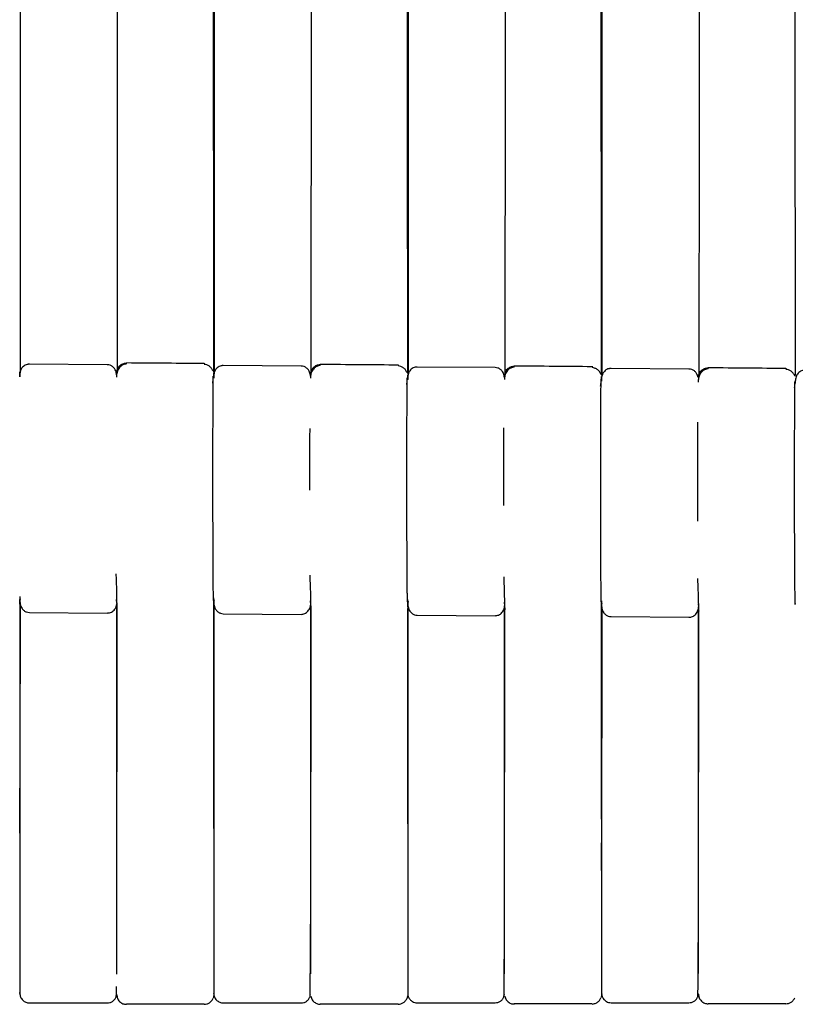
# Model space of a CAD drawing. Units: millimetres. Extents: x 130 to 4210, y 66 to 2600.
# Drawn here: x 1889 to 1970, y 1855 to 1958 of the extents above; entities that cross this region are included whole.
import ezdxf

# ---------------------------------------------------------------- set-up
doc = ezdxf.new("R2010")
doc.units = ezdxf.units.MM
doc.header["$LTSCALE"] = 13

msp = doc.modelspace()

# ---------------------------------------------------------------- linework, layer by layer
at = {"color": 7, "linetype": 'Continuous', "lineweight": 25}
for p, q in [((1909.21, 1921.26), (1909.27, 2185.29)), ((1929.52, 1921.11), (1929.58, 2185.24)), ((1949.82, 1920.94), (1949.88, 2185.18)), ((1898.05, 1922.01), (1889.9, 1922.07)), ((1900.05, 1922.08), (1900.05, 1922.17)), ((1918.35, 1921.87), (1910.2, 1921.93)), ((1938.66, 1921.72), (1930.51, 1921.78)), ((1940.66, 1921.76), (1940.66, 1921.86)), ((1958.96, 1921.56), (1950.81, 1921.63)), ((1960.96, 1921.58), (1960.96, 1921.67)), ((1888.9, 1921.33), (1888.9, 1921.33)), ((1888.9, 1921.26), (1888.9, 1920.74)), ((1888.9, 1920.74), (1888.9, 1921.26)), ((1888.92, 1921.27), (1888.92, 1921.19)), ((1899.02, 1920.93), (1899.02, 1920.73)), ((1909.16, 1920.79), (1909.16, 1920.61)), ((1909.17, 1920.81), (1909.17, 1920.7)), ((1909.19, 1920.76), (1909.18, 1920.61)), ((1909.18, 1920.62), (1909.18, 1920.6)), ((1909.2, 1921.18), (1909.2, 1921.19)), ((1909.2, 1921.12), (1909.2, 1920.61)), ((1909.2, 1920.61), (1909.2, 1921.12)), ((1909.21, 1920.61), (1909.21, 1920.76)), ((1909.23, 1921.12), (1909.23, 1921.06)), ((1919.33, 1920.79), (1919.32, 1920.6)), ((1929.47, 1920.64), (1929.47, 1920.47)), ((1929.48, 1920.66), (1929.48, 1920.54)), ((1929.51, 1921.03), (1929.51, 1921.04)), ((1929.51, 1920.96), (1929.51, 1920.46)), ((1929.51, 1920.46), (1929.51, 1920.96)), ((1929.52, 1920.46), (1929.52, 1920.6)), ((1929.54, 1920.97), (1929.54, 1920.92)), ((1939.63, 1920.62), (1939.63, 1920.47)), ((1949.77, 1920.49), (1949.77, 1920.29)), ((1949.78, 1920.49), (1949.78, 1920.37)), ((1949.8, 1920.86), (1949.8, 1920.87)), ((1949.81, 1920.79), (1949.81, 1920.31)), ((1949.81, 1920.31), (1949.81, 1920.79)), ((1949.82, 1920.3), (1949.82, 1920.7)), ((1949.83, 1920.79), (1949.83, 1920.77)), ((1929.48, 1920.47), (1929.48, 1920.45)), ((1949.78, 1920.31), (1949.78, 1920.3)), ((1959.93, 1920.45), (1959.92, 1920.2)), ((1970.07, 1920.24), (1970.07, 1920.1)), ((1970.08, 1920.3), (1970.08, 1920.19)), ((1970.09, 1920.27), (1970.08, 1920.13)), ((1888.88, 1897.73), (1888.89, 1897.59)), ((1888.9, 1897.55), (1888.9, 1896.89)), ((1888.9, 1896.92), (1888.9, 1897.44)), ((1888.9, 1896.89), (1888.9, 1856.07)), ((1888.92, 1897.49), (1888.92, 1897.44)), ((1899.03, 1897.25), (1899.03, 1897.42)), ((1899.05, 1858.18), (1899.05, 1896.91)), ((1899.05, 1896.91), (1899.05, 1879.36)), ((1899.05, 1896.82), (1899.05, 1896.9)), ((1909.18, 1897.59), (1909.19, 1897.45)), ((1909.18, 1897.42), (1909.18, 1897.35)), ((1909.2, 1897.41), (1909.2, 1896.75)), ((1909.2, 1896.79), (1909.2, 1897.3)), ((1909.2, 1873.44), (1909.2, 1897.06)), ((1909.2, 1896.75), (1909.2, 1856.08)), ((1909.23, 1897.35), (1909.22, 1897.3)), ((1919.34, 1897.11), (1919.33, 1897.28)), ((1919.35, 1858.2), (1919.35, 1896.78)), ((1919.35, 1896.78), (1919.35, 1879.36)), ((1919.35, 1896.69), (1919.35, 1896.76)), ((1929.49, 1897.44), (1929.49, 1897.3)), ((1929.49, 1897.39), (1929.5, 1897.25)), ((1929.51, 1897.27), (1929.51, 1896.62)), ((1929.51, 1896.66), (1929.51, 1897.15)), ((1929.53, 1897.15), (1929.53, 1897.05)), ((1929.54, 1897.2), (1929.54, 1897.15)), ((1939.64, 1896.97), (1939.64, 1897.13)), ((1949.79, 1897.29), (1949.79, 1897.15)), ((1949.79, 1897.14), (1949.79, 1897.07)), ((1949.81, 1897.11), (1949.81, 1896.48)), ((1949.81, 1880.42), (1949.81, 1897)), ((1949.84, 1897.04), (1949.84, 1897)), ((1959.94, 1896.83), (1959.94, 1896.99)), ((1970.09, 1897), (1970.09, 1896.92)), ((1889.9, 1896.07), (1898.05, 1896.01)), ((1910.2, 1895.93), (1918.35, 1895.87)), ((1929.51, 1896.62), (1929.51, 1856.09)), ((1929.51, 1873.94), (1929.51, 1896.47)), ((1930.51, 1895.78), (1938.66, 1895.72)), ((1939.66, 1858.22), (1939.66, 1896.64)), ((1939.66, 1896.64), (1939.66, 1879.35)), ((1939.66, 1896.55), (1939.66, 1896.62)), ((1949.81, 1874.43), (1949.81, 1896.75)), ((1949.81, 1896.48), (1949.81, 1856.11)), ((1959.96, 1858.26), (1959.96, 1896.51)), ((1959.96, 1896.51), (1959.96, 1879.33)), ((1959.96, 1896.42), (1959.96, 1896.48)), ((1950.81, 1895.63), (1958.96, 1895.56)), ((1888.9, 1872.94), (1888.9, 1877.65)), ((1949.81, 1877.96), (1949.81, 1877.96)), ((1949.81, 1874.43), (1949.81, 1872.97)), ((1888.9, 1872.95), (1888.9, 1872.7)), ((1888.9, 1856.17), (1888.9, 1856.26)), ((1888.9, 1856.07), (1888.9, 1856.05)), ((1899.05, 1856.03), (1899.05, 1856.04)), ((1909.2, 1856.16), (1909.2, 1856.19)), ((1909.2, 1856.18), (1909.2, 1856.18)), ((1909.2, 1856.08), (1909.2, 1856.05)), ((1919.35, 1856.04), (1919.35, 1856.05)), ((1929.51, 1856.18), (1929.51, 1856.19)), ((1929.51, 1856.18), (1929.52, 1856.08)), ((1929.51, 1856.09), (1929.51, 1856.06)), ((1939.66, 1856.05), (1939.66, 1856.07)), ((1949.81, 1856.18), (1949.82, 1856.09)), ((1949.81, 1856.11), (1949.81, 1856.08)), ((1959.96, 1856.08), (1959.96, 1856.09))]:
    msp.add_line(p, q, dxfattribs=at)
at = {"color": 7, "linetype": 'Continuous', "lineweight": 25, "flags": 128}
for points in [[(1888.97, 2185.41), (1888.97, 2182.49), (1888.97, 2179.78), (1888.97, 2177.29), (1888.97, 2175.01), (1888.97, 2172.95), (1888.97, 2171.11), (1888.97, 2169.57), (1888.97, 2168.22), (1888.97, 2167), (1888.97, 2165.77), (1888.97, 2164.54), (1888.97, 2158.92), (1888.97, 2153.18), (1888.96, 2132.67), (1888.96, 2096.05), (1888.94, 2030.67), (1888.93, 1947.45), (1888.92, 1921.3)], [(1909.28, 2185.37), (1909.28, 2182.44), (1909.27, 2179.73), (1909.27, 2177.24), (1909.27, 2174.97), (1909.27, 2172.91), (1909.27, 2171.06), (1909.27, 2169.52), (1909.27, 2168.17), (1909.27, 2166.95), (1909.27, 2165.73), (1909.27, 2164.49), (1909.27, 2158.87), (1909.27, 2153.13), (1909.27, 2132.62), (1909.26, 2096.01), (1909.25, 2030.62), (1909.23, 1947.4), (1909.23, 1921.18)], [(1929.59, 2185.31), (1929.59, 2182.39), (1929.59, 2179.68), (1929.59, 2177.19), (1929.59, 2174.91), (1929.59, 2172.85), (1929.59, 2171.01), (1929.59, 2169.47), (1929.59, 2168.12), (1929.59, 2166.9), (1929.58, 2165.67), (1929.58, 2164.44), (1929.58, 2158.82), (1929.58, 2153.08), (1929.58, 2132.57), (1929.57, 2095.96), (1929.56, 2030.57), (1929.54, 1947.35), (1929.54, 1921.01)], [(1949.89, 2185.26), (1949.89, 2182.33), (1949.89, 2179.63), (1949.89, 2177.14), (1949.89, 2174.86), (1949.89, 2172.8), (1949.89, 2170.95), (1949.89, 2169.41), (1949.89, 2168.06), (1949.89, 2166.84), (1949.89, 2165.62), (1949.89, 2164.39), (1949.89, 2158.76), (1949.88, 2153.02), (1949.88, 2132.52), (1949.87, 2095.9), (1949.86, 2030.51), (1949.84, 1947.29), (1949.83, 1920.85)], [(1899.24, 2177.68), (1899.23, 2156.6), (1899.17, 2067.03), (1899.16, 2044.64), (1899.14, 2022.25), (1899.13, 1999.85), (1899.08, 1921.36)], [(1919.56, 2177.59), (1919.54, 2156.51), (1919.48, 2066.79), (1919.47, 2044.36), (1919.45, 2021.93), (1919.44, 1999.51), (1919.38, 1921.22)], [(1939.88, 2177.5), (1939.86, 2156.42), (1939.85, 2133.95), (1939.83, 2111.48), (1939.81, 2089.01), (1939.81, 2077.78), (1939.79, 2055.31), (1939.77, 2032.84), (1939.76, 2010.37), (1939.75, 1999.14), (1939.72, 1954.2), (1939.69, 1921.06)], [(1960.19, 2177.4), (1960.17, 2156.32), (1960.16, 2133.81), (1960.14, 2111.3), (1960.07, 2021.26), (1960.01, 1946.59), (1959.99, 1920.89)], [(1909, 2168.23), (1909.01, 2149.02), (1909.03, 2126.61), (1909.04, 2104.2), (1909.07, 2059.38), (1909.16, 1921.44)], [(1929.3, 2168.21), (1929.31, 2149.02), (1929.33, 2126.57), (1929.34, 2104.12), (1929.36, 2081.67), (1929.36, 2070.45), (1929.38, 2048), (1929.4, 2025.55), (1929.41, 2003.1), (1929.42, 1991.88), (1929.45, 1946.98), (1929.47, 1921.28)], [(1949.58, 2168.19), (1949.6, 2149.01), (1949.61, 2126.52), (1949.63, 2104.04), (1949.7, 2014.08), (1949.76, 1921.11)], [(1969.87, 2168.18), (1969.89, 2149.01), (1969.96, 2058.89), (1969.98, 2036.36), (1969.99, 2013.83), (1970.01, 1991.3), (1970.07, 1920.92)], [(1920.35, 1921.95), (1920.35, 1921.97), (1920.35, 1922.01), (1920.35, 1922.07), (1920.35, 1922.09), (1920.35, 1922.08), (1920.35, 1922.07), (1920.35, 1922.05), (1920.35, 1922.04), (1920.35, 1922.04), (1920.35, 1922.04), (1920.35, 1922.04), (1920.35, 1922.04), (1920.35, 1922.04), (1920.35, 1922.04), (1920.35, 1922.04), (1920.35, 1922.04)], [(1928.51, 1921.97), (1928.51, 1921.97), (1928.51, 1921.97), (1928.51, 1921.97), (1928.51, 1921.97), (1928.51, 1921.97), (1928.51, 1921.98), (1928.51, 1922), (1928.51, 1922.01), (1928.51, 1922.02), (1928.51, 1922.02), (1928.51, 1922), (1928.51, 1921.97)], [(1889.9, 1855.17), (1893.97, 1855.17), (1898.05, 1855.17)], [(1900.05, 1855.07), (1903.97, 1855.07), (1908.2, 1855.07)], [(1910.2, 1855.17), (1914.27, 1855.17), (1918.35, 1855.17)], [(1920.35, 1855.08), (1924.29, 1855.08), (1928.51, 1855.08)], [(1930.51, 1855.18), (1934.58, 1855.18), (1938.66, 1855.18)], [(1940.66, 1855.09), (1944.6, 1855.09), (1948.81, 1855.1)], [(1950.81, 1855.19), (1954.88, 1855.19), (1958.96, 1855.19)], [(1960.96, 1855.11), (1964.92, 1855.12), (1969.11, 1855.12)]]:
    msp.add_lwpolyline(points, dxfattribs=at)
at = {"color": 7, "linetype": 'Continuous', "lineweight": 25}
for points, knots in [([(1889.9, 1922.07), (1889.86, 1922.07), (1889.78, 1922.07), (1889.63, 1922.04), (1889.44, 1921.97), (1889.25, 1921.84), (1889.08, 1921.65), (1888.96, 1921.4), (1888.89, 1921.09), (1888.88, 1920.86), (1888.88, 1920.75)], [0, 0, 0, 0, 0.032439, 0.067272, 0.146597, 0.24196, 0.355164, 0.535258, 0.749922, 1, 1, 1, 1]), ([(1899.03, 1920.96), (1899.01, 1921.1), (1898.98, 1921.31), (1898.82, 1921.61), (1898.62, 1921.82), (1898.36, 1921.98), (1898.15, 1922), (1898.05, 1922.01)], [0, 0, 0, 0, 0.33276, 0.512164, 0.683834, 0.847272, 1, 1, 1, 1]), ([(1900.06, 1922.1), (1899.93, 1922.08), (1899.67, 1922.02), (1899.32, 1921.74), (1899.07, 1921.33), (1899.04, 1921.03), (1899.02, 1920.88)], [0, 0, 0, 0, 0.246951, 0.504343, 0.759504, 1, 1, 1, 1]), ([(1899.05, 1921.19), (1899.06, 1921.32), (1899.08, 1921.51), (1899.21, 1921.74), (1899.34, 1921.9), (1899.5, 1922.03), (1899.73, 1922.16), (1899.92, 1922.18), (1900.05, 1922.19)], [0, 0, 0, 0, 0.239454, 0.368354, 0.50001, 0.631648, 0.760555, 1, 1, 1, 1]), ([(1908.2, 1922.14), (1906.89, 1922.15), (1904.17, 1922.17), (1901.46, 1922.19), (1900.05, 1922.2)], [0, 0, 0, 0, 0.481988, 1, 1, 1, 1]), ([(1908.2, 1922.12), (1908.2, 1922.17), (1908.2, 1922.23), (1908.2, 1922.14), (1908.2, 1922.11)], [0, 0, 0, 0, 0.744006, 1, 1, 1, 1]), ([(1909.12, 1921.37), (1909.07, 1921.46), (1908.98, 1921.65), (1908.75, 1921.87), (1908.48, 1922.01), (1908.29, 1922.04), (1908.2, 1922.05)], [0, 0, 0, 0, 0.254941, 0.513949, 0.765498, 1, 1, 1, 1]), ([(1910.2, 1921.93), (1910.16, 1921.93), (1910.08, 1921.93), (1909.93, 1921.9), (1909.74, 1921.83), (1909.55, 1921.7), (1909.38, 1921.51), (1909.28, 1921.31), (1909.25, 1921.17), (1909.24, 1921.12)], [0, 0, 0, 0, 0.050508, 0.104773, 0.228359, 0.3769, 0.55306, 0.833127, 1, 1, 1, 1]), ([(1919.33, 1920.83), (1919.31, 1920.96), (1919.28, 1921.17), (1919.13, 1921.47), (1918.93, 1921.68), (1918.67, 1921.84), (1918.45, 1921.86), (1918.35, 1921.87)], [0, 0, 0, 0, 0.324014, 0.504379, 0.677861, 0.843953, 1, 1, 1, 1]), ([(1920.36, 1921.95), (1920.23, 1921.92), (1919.98, 1921.87), (1919.62, 1921.59), (1919.38, 1921.18), (1919.34, 1920.88), (1919.32, 1920.73)], [0, 0, 0, 0, 0.246872, 0.504296, 0.759514, 1, 1, 1, 1]), ([(1919.35, 1921.04), (1919.36, 1921.17), (1919.38, 1921.36), (1919.51, 1921.59), (1919.64, 1921.75), (1919.8, 1921.88), (1920.03, 1922.01), (1920.23, 1922.03), (1920.35, 1922.04)], [0, 0, 0, 0, 0.23945, 0.368359, 0.500016, 0.631652, 0.76056, 1, 1, 1, 1]), ([(1928.51, 1921.98), (1927.19, 1921.99), (1924.48, 1922.01), (1921.76, 1922.03), (1920.35, 1922.05)], [0, 0, 0, 0, 0.48332, 1, 1, 1, 1]), ([(1929.43, 1921.21), (1929.38, 1921.31), (1929.29, 1921.5), (1929.06, 1921.71), (1928.79, 1921.85), (1928.6, 1921.88), (1928.51, 1921.89)], [0, 0, 0, 0, 0.255022, 0.514067, 0.765576, 1, 1, 1, 1]), ([(1930.51, 1921.78), (1930.47, 1921.78), (1930.39, 1921.78), (1930.24, 1921.75), (1930.05, 1921.68), (1929.86, 1921.55), (1929.69, 1921.36), (1929.57, 1921.11), (1929.5, 1920.8), (1929.49, 1920.58), (1929.48, 1920.46)], [0, 0, 0, 0, 0.03251, 0.067466, 0.147087, 0.242731, 0.356085, 0.53616, 0.750518, 1, 1, 1, 1]), ([(1939.64, 1920.69), (1939.62, 1920.82), (1939.59, 1921.02), (1939.43, 1921.32), (1939.24, 1921.53), (1938.98, 1921.69), (1938.76, 1921.71), (1938.66, 1921.72)], [0, 0, 0, 0, 0.321175, 0.502392, 0.67664, 0.84339, 1, 1, 1, 1]), ([(1940.67, 1921.78), (1940.54, 1921.76), (1940.28, 1921.7), (1939.93, 1921.42), (1939.68, 1921.02), (1939.65, 1920.72), (1939.63, 1920.57)], [0, 0, 0, 0, 0.246803, 0.504252, 0.759512, 1, 1, 1, 1]), ([(1939.66, 1920.88), (1939.67, 1921), (1939.69, 1921.19), (1939.82, 1921.43), (1939.95, 1921.59), (1940.11, 1921.71), (1940.34, 1921.84), (1940.53, 1921.86), (1940.66, 1921.87)], [0, 0, 0, 0, 0.239446, 0.368371, 0.500015, 0.631659, 0.760567, 1, 1, 1, 1]), ([(1948.81, 1921.81), (1947.49, 1921.82), (1944.77, 1921.84), (1942.06, 1921.87), (1940.66, 1921.88)], [0, 0, 0, 0, 0.485309, 1, 1, 1, 1]), ([(1948.81, 1921.79), (1948.81, 1921.84), (1948.81, 1921.9), (1948.81, 1921.81), (1948.81, 1921.78)], [0, 0, 0, 0, 0.74403, 1, 1, 1, 1]), ([(1949.72, 1921.04), (1949.68, 1921.13), (1949.59, 1921.32), (1949.36, 1921.54), (1949.09, 1921.68), (1948.9, 1921.71), (1948.81, 1921.72)], [0, 0, 0, 0, 0.254958, 0.513999, 0.765527, 1, 1, 1, 1]), ([(1950.81, 1921.63), (1950.77, 1921.63), (1950.69, 1921.62), (1950.54, 1921.6), (1950.35, 1921.53), (1950.16, 1921.4), (1949.99, 1921.21), (1949.87, 1920.96), (1949.8, 1920.65), (1949.79, 1920.43), (1949.78, 1920.31)], [0, 0, 0, 0, 0.032534, 0.067556, 0.147336, 0.243111, 0.356545, 0.536602, 0.750808, 1, 1, 1, 1]), ([(1959.89, 1920.71), (1959.88, 1920.78), (1959.86, 1920.93), (1959.73, 1921.16), (1959.54, 1921.37), (1959.28, 1921.53), (1959.06, 1921.55), (1958.96, 1921.56)], [0, 0, 0, 0, 0.201802, 0.415013, 0.619929, 0.81597, 1, 1, 1, 1]), ([(1960.97, 1921.6), (1960.84, 1921.58), (1960.58, 1921.52), (1960.23, 1921.24), (1959.98, 1920.84), (1959.95, 1920.54), (1959.93, 1920.39)], [0, 0, 0, 0, 0.24674, 0.504211, 0.759529, 1, 1, 1, 1]), ([(1959.96, 1920.7), (1959.97, 1920.82), (1959.99, 1921.01), (1960.12, 1921.25), (1960.25, 1921.41), (1960.41, 1921.53), (1960.64, 1921.66), (1960.83, 1921.68), (1960.96, 1921.69)], [0, 0, 0, 0, 0.239443, 0.368358, 0.500012, 0.631652, 0.760559, 1, 1, 1, 1]), ([(1969.11, 1921.62), (1967.79, 1921.63), (1965.07, 1921.66), (1962.35, 1921.68), (1960.96, 1921.7)], [0, 0, 0, 0, 0.487592, 1, 1, 1, 1]), ([(1969.11, 1921.61), (1969.11, 1921.61), (1969.11, 1921.61), (1969.11, 1921.61), (1969.11, 1921.61), (1969.11, 1921.61), (1969.11, 1921.62), (1969.11, 1921.63), (1969.11, 1921.65), (1969.11, 1921.66), (1969.11, 1921.67), (1969.11, 1921.66), (1969.11, 1921.62), (1969.11, 1921.61)], [0, 0, 0, 0, 0.000077, 0.000761, 0.00262, 0.009614, 0.036719, 0.143422, 0.253433, 0.394533, 0.56674, 0.934709, 1, 1, 1, 1]), ([(1970.03, 1920.85), (1969.98, 1920.94), (1969.89, 1921.13), (1969.66, 1921.35), (1969.4, 1921.49), (1969.2, 1921.52), (1969.11, 1921.53)], [0, 0, 0, 0, 0.25499, 0.51403, 0.765574, 1, 1, 1, 1]), ([(1909.1, 1920.09), (1909.12, 1920.26), (1909.16, 1920.58), (1909.17, 1920.74), (1909.17, 1920.81)], [0, 0, 0, 0, 0.503752, 1, 1, 1, 1]), ([(1909.18, 1897.33), (1909.18, 1897.38), (1909.18, 1897.49), (1909.17, 1897.77), (1909.16, 1898.15), (1909.15, 1898.67), (1909.15, 1899.33), (1909.14, 1900.23), (1909.13, 1901.37), (1909.13, 1902.76), (1909.13, 1904.22), (1909.12, 1905.56), (1909.12, 1906.75), (1909.12, 1907.81), (1909.12, 1908.96), (1909.12, 1910.23), (1909.12, 1911.6), (1909.12, 1912.92), (1909.12, 1914.16), (1909.12, 1915.29), (1909.13, 1916.42), (1909.13, 1917.51), (1909.13, 1918.53), (1909.14, 1919.45), (1909.15, 1920.25), (1909.15, 1920.62), (1909.15, 1920.81)], [0, 0, 0, 0, 0.021647, 0.046985, 0.076029, 0.108776, 0.145141, 0.182364, 0.237032, 0.290334, 0.342272, 0.39285, 0.425826, 0.458918, 0.495472, 0.535912, 0.580238, 0.628453, 0.667181, 0.708105, 0.751227, 0.796553, 0.844086, 0.893834, 0.945803, 1, 1, 1, 1]), ([(1909.18, 1921.34), (1909.17, 1921.39), (1909.16, 1921.48), (1909.14, 1921.47), (1909.13, 1921.46)], [0, 0, 0, 0, 0.611553, 1, 1, 1, 1]), ([(1929.41, 1919.94), (1929.43, 1920.1), (1929.47, 1920.43), (1929.48, 1920.58), (1929.48, 1920.66)], [0, 0, 0, 0, 0.50374, 1, 1, 1, 1]), ([(1929.49, 1897.19), (1929.49, 1897.24), (1929.49, 1897.35), (1929.48, 1897.63), (1929.47, 1898.01), (1929.46, 1898.53), (1929.45, 1899.19), (1929.45, 1900.09), (1929.44, 1901.23), (1929.44, 1902.62), (1929.43, 1904.08), (1929.43, 1905.42), (1929.43, 1906.61), (1929.43, 1907.67), (1929.42, 1908.81), (1929.42, 1910.08), (1929.42, 1911.45), (1929.43, 1912.77), (1929.43, 1914.01), (1929.43, 1915.14), (1929.43, 1916.26), (1929.44, 1917.35), (1929.44, 1918.37), (1929.45, 1919.29), (1929.45, 1920.09), (1929.46, 1920.46), (1929.46, 1920.65)], [0, 0, 0, 0, 0.021941, 0.047499, 0.076689, 0.109504, 0.145864, 0.183056, 0.237677, 0.290934, 0.342827, 0.39336, 0.426307, 0.459369, 0.495891, 0.536294, 0.580581, 0.628753, 0.667448, 0.708335, 0.751421, 0.796709, 0.844204, 0.893913, 0.945841, 1, 1, 1, 1]), ([(1929.49, 1921.18), (1929.48, 1921.23), (1929.46, 1921.32), (1929.45, 1921.31), (1929.44, 1921.31)], [0, 0, 0, 0, 0.613313, 1, 1, 1, 1]), ([(1949.71, 1919.77), (1949.73, 1919.93), (1949.77, 1920.26), (1949.78, 1920.41), (1949.78, 1920.49)], [0, 0, 0, 0, 0.503738, 1, 1, 1, 1]), ([(1949.79, 1897.05), (1949.79, 1897.1), (1949.78, 1897.21), (1949.77, 1897.49), (1949.76, 1897.87), (1949.76, 1898.4), (1949.75, 1899.06), (1949.74, 1899.95), (1949.74, 1901.09), (1949.73, 1902.48), (1949.73, 1903.94), (1949.72, 1905.27), (1949.72, 1906.46), (1949.72, 1907.52), (1949.72, 1908.66), (1949.72, 1909.92), (1949.72, 1911.29), (1949.72, 1912.61), (1949.72, 1913.84), (1949.72, 1914.98), (1949.73, 1916.1), (1949.73, 1917.18), (1949.74, 1918.2), (1949.74, 1919.12), (1949.75, 1919.92), (1949.76, 1920.29), (1949.76, 1920.48)], [0, 0, 0, 0, 0.022219, 0.047985, 0.077312, 0.110194, 0.146548, 0.18371, 0.238288, 0.2915, 0.343351, 0.393842, 0.426762, 0.459797, 0.496287, 0.536656, 0.580905, 0.629036, 0.667699, 0.708552, 0.751603, 0.796855, 0.844313, 0.893986, 0.945879, 1, 1, 1, 1]), ([(1949.78, 1921.01), (1949.78, 1921.06), (1949.76, 1921.15), (1949.75, 1921.14), (1949.74, 1921.13)], [0, 0, 0, 0, 0.615674, 1, 1, 1, 1]), ([(1970.09, 1920.82), (1970.08, 1920.87), (1970.06, 1920.96), (1970.05, 1920.95), (1970.04, 1920.95)], [0, 0, 0, 0, 0.61759, 1, 1, 1, 1]), ([(1971.11, 1921.47), (1970.99, 1921.45), (1970.74, 1921.42), (1970.38, 1921.16), (1970.14, 1920.75), (1970.1, 1920.44), (1970.09, 1920.29)], [0, 0, 0, 0, 0.251529, 0.507148, 0.759053, 1, 1, 1, 1]), ([(1970.01, 1919.59), (1970.03, 1919.75), (1970.07, 1920.08), (1970.08, 1920.23), (1970.08, 1920.3)], [0, 0, 0, 0, 0.503746, 1, 1, 1, 1]), ([(1970.09, 1896.9), (1970.09, 1896.96), (1970.09, 1897.07), (1970.08, 1897.35), (1970.07, 1897.73), (1970.06, 1898.26), (1970.05, 1898.92), (1970.04, 1899.81), (1970.04, 1900.94), (1970.03, 1902.33), (1970.03, 1903.78), (1970.02, 1905.12), (1970.02, 1906.3), (1970.02, 1907.36), (1970.02, 1908.5), (1970.02, 1909.76), (1970.02, 1911.12), (1970.02, 1912.44), (1970.02, 1913.67), (1970.02, 1914.8), (1970.03, 1915.92), (1970.03, 1917), (1970.04, 1918.02), (1970.04, 1918.93), (1970.05, 1919.73), (1970.06, 1920.1), (1970.06, 1920.29)], [0, 0, 0, 0, 0.022482, 0.048444, 0.077901, 0.110844, 0.147193, 0.184328, 0.238864, 0.292036, 0.343845, 0.394297, 0.427191, 0.460199, 0.49666, 0.536997, 0.581209, 0.629303, 0.667934, 0.708757, 0.751775, 0.796992, 0.844417, 0.894054, 0.945913, 1, 1, 1, 1]), ([(1919.27, 1908.87), (1919.27, 1909.36), (1919.27, 1910.31), (1919.27, 1911.69), (1919.27, 1912.97), (1919.27, 1914.2), (1919.28, 1914.94), (1919.28, 1915.33)], [0, 0, 0, 0, 0.213813, 0.418938, 0.615381, 0.80312, 1, 1, 1, 1]), ([(1939.57, 1908.72), (1939.57, 1909.21), (1939.57, 1910.16), (1939.57, 1911.54), (1939.58, 1912.83), (1939.58, 1914.12), (1939.58, 1914.98), (1939.58, 1915.41), (1939.58, 1915.42)], [0, 0, 0, 0, 0.205442, 0.402542, 0.591295, 0.771701, 0.999161, 1, 1, 1, 1]), ([(1959.87, 1908.56), (1959.87, 1909.05), (1959.87, 1910), (1959.87, 1911.38), (1959.87, 1912.67), (1959.88, 1913.96), (1959.88, 1915.09), (1959.88, 1915.75), (1959.88, 1916)], [0, 0, 0, 0, 0.181523, 0.355675, 0.522455, 0.681857, 0.882852, 1, 1, 1, 1]), ([(1939.58, 1907.28), (1939.58, 1907.34), (1939.57, 1907.81), (1939.57, 1908.3), (1939.57, 1908.72)], [0, 0, 0, 0, 0.1197051, 1, 1, 1, 1]), ([(1959.88, 1905.62), (1959.88, 1905.76), (1959.88, 1906.31), (1959.87, 1907.29), (1959.87, 1908.14), (1959.87, 1908.56)], [0, 0, 0, 0, 0.148146, 0.573773, 1, 1, 1, 1]), ([(1898.96, 1900.12), (1898.96, 1899.97), (1898.98, 1899.58), (1899, 1898.95), (1899.02, 1898.17), (1899.03, 1897.65), (1899.03, 1897.37)], [0, 0, 0, 0, 0.151227, 0.384201, 0.665606, 1, 1, 1, 1]), ([(1919.25, 1899.96), (1919.26, 1899.81), (1919.27, 1899.43), (1919.3, 1898.8), (1919.32, 1898.03), (1919.33, 1897.51), (1919.33, 1897.23)], [0, 0, 0, 0, 0.147327, 0.381443, 0.664144, 1, 1, 1, 1]), ([(1939.56, 1899.79), (1939.56, 1899.65), (1939.58, 1899.28), (1939.6, 1898.66), (1939.62, 1897.88), (1939.63, 1897.37), (1939.64, 1897.09)], [0, 0, 0, 0, 0.140714, 0.376716, 0.661613, 1, 1, 1, 1]), ([(1959.85, 1899.61), (1959.86, 1899.48), (1959.87, 1899.12), (1959.9, 1898.51), (1959.92, 1897.74), (1959.93, 1897.22), (1959.94, 1896.95)], [0, 0, 0, 0, 0.131094, 0.369805, 0.657897, 1, 1, 1, 1]), ([(1888.88, 1897.67), (1888.89, 1897.52), (1888.89, 1897.22), (1888.96, 1896.8), (1889.12, 1896.47), (1889.32, 1896.26), (1889.58, 1896.1), (1889.8, 1896.08), (1889.9, 1896.07)], [0, 0, 0, 0, 0.290105, 0.54851, 0.669039, 0.784929, 0.89584, 1, 1, 1, 1]), ([(1888.92, 1897.12), (1888.92, 1896.39), (1888.92, 1895.28), (1888.92, 1893.79), (1888.92, 1892.59), (1888.92, 1891.24), (1888.92, 1889.7), (1888.91, 1887.96), (1888.91, 1886.07), (1888.91, 1884.02), (1888.9, 1881.83), (1888.9, 1879.7), (1888.9, 1878.29), (1888.9, 1877.67)], [0, 0, 0, 0, 0.113271, 0.17096, 0.230419, 0.299416, 0.378628, 0.468058, 0.567703, 0.671011, 0.783402, 0.904874, 1, 1, 1, 1]), ([(1898.05, 1896.01), (1898.09, 1896.02), (1898.16, 1896.02), (1898.32, 1896.04), (1898.51, 1896.11), (1898.7, 1896.24), (1898.87, 1896.43), (1898.99, 1896.69), (1899.04, 1896.89), (1899.05, 1897), (1899.05, 1897.02)], [0, 0, 0, 0, 0.0418449, 0.0868018, 0.189169, 0.3122034, 0.4581897, 0.6903355, 0.9669486, 1, 1, 1, 1]), ([(1899.03, 1897.41), (1899.03, 1897.24), (1899.04, 1896.9), (1899.06, 1896.71), (1899.07, 1896.62)], [0, 0, 0, 0, 0.49803, 1, 1, 1, 1]), ([(1909.18, 1897.54), (1909.19, 1897.38), (1909.19, 1897.08), (1909.26, 1896.66), (1909.42, 1896.33), (1909.62, 1896.12), (1909.88, 1895.97), (1910.1, 1895.94), (1910.2, 1895.93)], [0, 0, 0, 0, 0.290347, 0.548851, 0.669362, 0.785177, 0.895979, 1, 1, 1, 1]), ([(1909.22, 1896.98), (1909.22, 1896.28), (1909.22, 1895.2), (1909.22, 1893.75), (1909.22, 1892.54), (1909.22, 1891.21), (1909.22, 1889.68), (1909.21, 1887.96), (1909.21, 1885.91), (1909.21, 1883.51), (1909.2, 1880.74), (1909.2, 1878.81), (1909.2, 1877.8)], [0, 0, 0, 0, 0.10998, 0.168492, 0.228735, 0.298359, 0.378032, 0.467758, 0.567532, 0.698026, 0.842482, 1, 1, 1, 1]), ([(1918.35, 1895.87), (1918.47, 1895.89), (1918.73, 1895.92), (1919.08, 1896.18), (1919.3, 1896.55), (1919.34, 1896.82), (1919.35, 1896.93)], [0, 0, 0, 0, 0.2696821, 0.5437897, 0.8139059, 1, 1, 1, 1]), ([(1919.33, 1897.27), (1919.34, 1897.1), (1919.34, 1896.76), (1919.36, 1896.58), (1919.37, 1896.49)], [0, 0, 0, 0, 0.4980248, 1, 1, 1, 1]), ([(1929.51, 1897.07), (1929.51, 1897.01), (1929.52, 1896.81), (1929.57, 1896.51), (1929.73, 1896.19), (1929.93, 1895.98), (1930.19, 1895.82), (1930.41, 1895.79), (1930.51, 1895.78)], [0, 0, 0, 0, 0.121102, 0.441486, 0.590764, 0.734175, 0.871308, 1, 1, 1, 1]), ([(1938.66, 1895.72), (1938.78, 1895.74), (1939.03, 1895.76), (1939.39, 1896.03), (1939.61, 1896.39), (1939.64, 1896.66), (1939.66, 1896.76)], [0, 0, 0, 0, 0.271364, 0.547179, 0.818982, 1, 1, 1, 1]), ([(1939.64, 1897.13), (1939.64, 1896.96), (1939.65, 1896.63), (1939.67, 1896.44), (1939.68, 1896.35)], [0, 0, 0, 0, 0.4980206, 1, 1, 1, 1]), ([(1949.79, 1897.24), (1949.79, 1897.08), (1949.8, 1896.77), (1949.86, 1896.36), (1950.03, 1896.03), (1950.23, 1895.82), (1950.49, 1895.66), (1950.7, 1895.64), (1950.81, 1895.63)], [0, 0, 0, 0, 0.290842, 0.549536, 0.670007, 0.785694, 0.896272, 1, 1, 1, 1]), ([(1959.94, 1896.98), (1959.94, 1896.82), (1959.95, 1896.49), (1959.97, 1896.3), (1959.98, 1896.21)], [0, 0, 0, 0, 0.498013, 1, 1, 1, 1]), ([(1929.53, 1896.58), (1929.53, 1895.99), (1929.53, 1895.04), (1929.53, 1893.69), (1929.53, 1892.5), (1929.53, 1891.17), (1929.53, 1889.65), (1929.52, 1887.95), (1929.52, 1885.93), (1929.52, 1883.57), (1929.51, 1880.85), (1929.51, 1878.94), (1929.51, 1877.94), (1929.51, 1877.94)], [0, 0, 0, 0, 0.094321, 0.154525, 0.216441, 0.287693, 0.368949, 0.460207, 0.561471, 0.69366, 0.839744, 0.999725, 1, 1, 1, 1]), ([(1949.83, 1896.67), (1949.83, 1896.04), (1949.83, 1895.03), (1949.83, 1893.64), (1949.83, 1892.45), (1949.83, 1891.12), (1949.83, 1889.62), (1949.82, 1887.94), (1949.82, 1885.95), (1949.82, 1883.63), (1949.81, 1880.96), (1949.81, 1879.07), (1949.81, 1878.09), (1949.81, 1878.07)], [0, 0, 0, 0, 0.102646, 0.162975, 0.224944, 0.295936, 0.376596, 0.466923, 0.566919, 0.697185, 0.84088, 0.998004, 1, 1, 1, 1]), ([(1958.96, 1895.56), (1959.08, 1895.58), (1959.33, 1895.61), (1959.69, 1895.87), (1959.92, 1896.25), (1959.95, 1896.53), (1959.96, 1896.65)], [0, 0, 0, 0, 0.265173, 0.534689, 0.800288, 1, 1, 1, 1]), ([(1949.81, 1869.04), (1949.81, 1869.11), (1949.81, 1869.64), (1949.81, 1870.62), (1949.81, 1871.5), (1949.81, 1871.94)], [0, 0, 0, 0, 0.065854, 0.532987, 1, 1, 1, 1]), ([(1919.27, 1855.78), (1919.28, 1855.81), (1919.28, 1855.86), (1919.29, 1856.28), (1919.3, 1856.94), (1919.31, 1857.85), (1919.32, 1858.97), (1919.32, 1860.3), (1919.33, 1861.78), (1919.33, 1862.88), (1919.33, 1863.42)], [0, 0, 0, 0, 0.125914, 0.251567, 0.37696, 0.502093, 0.626962, 0.75157, 0.875915, 1, 1, 1, 1]), ([(1939.58, 1855.79), (1939.58, 1855.81), (1939.59, 1855.86), (1939.6, 1856.27), (1939.61, 1856.92), (1939.62, 1857.82), (1939.62, 1858.94), (1939.63, 1860.26), (1939.64, 1861.74), (1939.64, 1862.83), (1939.64, 1863.38)], [0, 0, 0, 0, 0.125944, 0.25162, 0.377027, 0.502163, 0.627029, 0.751624, 0.875948, 1, 1, 1, 1]), ([(1959.87, 1855.79), (1959.88, 1855.82), (1959.89, 1855.86), (1959.9, 1856.26), (1959.91, 1856.91), (1959.92, 1857.8), (1959.92, 1858.91), (1959.93, 1860.22), (1959.94, 1861.69), (1959.94, 1862.78), (1959.94, 1863.33)], [0, 0, 0, 0, 0.1230281, 0.2491502, 0.374994, 0.500557, 0.6258397, 0.7508402, 0.8755606, 1, 1, 1, 1]), ([(1898.97, 1855.78), (1898.98, 1855.82), (1899, 1855.9), (1899.02, 1856.27), (1899.03, 1856.68), (1899.03, 1856.88)], [0, 0, 0, 0, 0.335201, 0.668536, 1, 1, 1, 1]), ([(1888.9, 1856.17), (1888.91, 1856.04), (1888.93, 1855.85), (1889.06, 1855.61), (1889.19, 1855.45), (1889.35, 1855.32), (1889.58, 1855.2), (1889.77, 1855.18), (1889.9, 1855.17)], [0, 0, 0, 0, 0.239466, 0.368337, 0.499949, 0.631563, 0.760451, 1, 1, 1, 1]), ([(1898.05, 1855.17), (1898.14, 1855.17), (1898.33, 1855.19), (1898.61, 1855.32), (1898.84, 1855.52), (1898.93, 1855.71), (1898.98, 1855.8)], [0, 0, 0, 0, 0.233616, 0.485133, 0.744598, 1, 1, 1, 1]), ([(1898.99, 1855.82), (1898.99, 1855.85), (1899, 1855.9), (1899.01, 1856.08), (1899.01, 1856.13)], [0, 0, 0, 0, 0.736513, 1, 1, 1, 1]), ([(1899.05, 1856.03), (1899.06, 1855.9), (1899.08, 1855.71), (1899.2, 1855.47), (1899.34, 1855.31), (1899.5, 1855.18), (1899.73, 1855.05), (1899.93, 1855.03), (1900.06, 1855.02)], [0, 0, 0, 0, 0.2393517, 0.368162, 0.4997147, 0.6313613, 0.7603587, 1, 1, 1, 1]), ([(1908.2, 1855.02), (1908.29, 1855.03), (1908.48, 1855.05), (1908.76, 1855.18), (1908.99, 1855.38), (1909.08, 1855.57), (1909.13, 1855.66)], [0, 0, 0, 0, 0.234161, 0.485251, 0.744269, 1, 1, 1, 1]), ([(1909.2, 1856.03), (1909.2, 1855.96), (1909.19, 1855.84), (1909.15, 1855.72), (1909.13, 1855.66)], [0, 0, 0, 0, 0.485474, 1, 1, 1, 1]), ([(1909.2, 1856.17), (1909.21, 1856.04), (1909.23, 1855.85), (1909.36, 1855.62), (1909.49, 1855.46), (1909.65, 1855.33), (1909.88, 1855.2), (1910.07, 1855.18), (1910.2, 1855.17)], [0, 0, 0, 0, 0.23947, 0.368364, 0.499987, 0.63162, 0.760519, 1, 1, 1, 1]), ([(1918.35, 1855.17), (1918.44, 1855.18), (1918.64, 1855.19), (1918.91, 1855.32), (1919.14, 1855.53), (1919.23, 1855.71), (1919.28, 1855.8)], [0, 0, 0, 0, 0.23364, 0.485174, 0.744597, 1, 1, 1, 1]), ([(1919.29, 1855.83), (1919.29, 1855.85), (1919.29, 1855.88), (1919.3, 1856.07), (1919.3, 1856.1)], [0, 0, 0, 0, 0.816179, 1, 1, 1, 1]), ([(1919.39, 1855.85), (1919.39, 1855.79), (1919.41, 1855.66), (1919.51, 1855.48), (1919.64, 1855.32), (1919.8, 1855.19), (1920.04, 1855.06), (1920.23, 1855.04), (1920.36, 1855.03)], [0, 0, 0, 0, 0.132665, 0.279543, 0.429561, 0.579666, 0.72676, 1, 1, 1, 1]), ([(1928.51, 1855.04), (1928.6, 1855.04), (1928.79, 1855.06), (1929.07, 1855.19), (1929.3, 1855.39), (1929.39, 1855.58), (1929.44, 1855.67)], [0, 0, 0, 0, 0.234144, 0.485232, 0.744245, 1, 1, 1, 1]), ([(1929.51, 1856.04), (1929.51, 1855.98), (1929.5, 1855.85), (1929.46, 1855.73), (1929.44, 1855.67)], [0, 0, 0, 0, 0.4855288, 1, 1, 1, 1]), ([(1929.53, 1855.99), (1929.53, 1855.98), (1929.54, 1855.89), (1929.61, 1855.73), (1929.75, 1855.5), (1929.98, 1855.31), (1930.25, 1855.2), (1930.42, 1855.18), (1930.51, 1855.18)], [0, 0, 0, 0, 0.034211, 0.179208, 0.376443, 0.628072, 0.803353, 1, 1, 1, 1]), ([(1938.66, 1855.18), (1938.75, 1855.19), (1938.95, 1855.2), (1939.22, 1855.33), (1939.45, 1855.54), (1939.54, 1855.72), (1939.59, 1855.81)], [0, 0, 0, 0, 0.23368, 0.485196, 0.744622, 1, 1, 1, 1]), ([(1939.6, 1855.84), (1939.6, 1855.87), (1939.61, 1855.91), (1939.61, 1856.13), (1939.61, 1856.19)], [0, 0, 0, 0, 0.73276, 1, 1, 1, 1]), ([(1939.69, 1855.86), (1939.7, 1855.8), (1939.72, 1855.67), (1939.82, 1855.5), (1939.95, 1855.33), (1940.11, 1855.2), (1940.34, 1855.08), (1940.54, 1855.06), (1940.67, 1855.05)], [0, 0, 0, 0, 0.128303, 0.275919, 0.426703, 0.577571, 0.725385, 1, 1, 1, 1]), ([(1948.81, 1855.05), (1948.9, 1855.06), (1949.09, 1855.08), (1949.37, 1855.21), (1949.6, 1855.41), (1949.69, 1855.6), (1949.74, 1855.69)], [0, 0, 0, 0, 0.234154, 0.485251, 0.744261, 1, 1, 1, 1]), ([(1949.81, 1856.06), (1949.8, 1855.99), (1949.8, 1855.87), (1949.76, 1855.75), (1949.74, 1855.69)], [0, 0, 0, 0, 0.485428, 1, 1, 1, 1]), ([(1949.83, 1856.03), (1949.83, 1856), (1949.84, 1855.91), (1949.9, 1855.74), (1950.05, 1855.51), (1950.28, 1855.32), (1950.55, 1855.21), (1950.72, 1855.19), (1950.81, 1855.19)], [0, 0, 0, 0, 0.053365, 0.195385, 0.388703, 0.635386, 0.807203, 1, 1, 1, 1]), ([(1958.96, 1855.19), (1959.05, 1855.2), (1959.25, 1855.21), (1959.52, 1855.34), (1959.75, 1855.55), (1959.84, 1855.73), (1959.89, 1855.82)], [0, 0, 0, 0, 0.2337269, 0.4852459, 0.744627, 1, 1, 1, 1]), ([(1959.9, 1855.86), (1959.91, 1855.89), (1959.91, 1855.94), (1959.91, 1856.15), (1959.91, 1856.2)], [0, 0, 0, 0, 0.753444, 1, 1, 1, 1]), ([(1959.96, 1856.08), (1959.97, 1855.95), (1959.99, 1855.75), (1960.12, 1855.52), (1960.25, 1855.36), (1960.41, 1855.23), (1960.64, 1855.1), (1960.84, 1855.08), (1960.97, 1855.07)], [0, 0, 0, 0, 0.239336, 0.368157, 0.499731, 0.631374, 0.760367, 1, 1, 1, 1]), ([(1969.11, 1855.08), (1969.2, 1855.09), (1969.4, 1855.1), (1969.67, 1855.23), (1969.9, 1855.44), (1969.99, 1855.62), (1970.04, 1855.71)], [0, 0, 0, 0, 0.234144, 0.485243, 0.744254, 1, 1, 1, 1])]:
    msp.add_open_spline(points, degree=3, knots=knots, dxfattribs=at)

doc.saveas('drawing.dxf')
